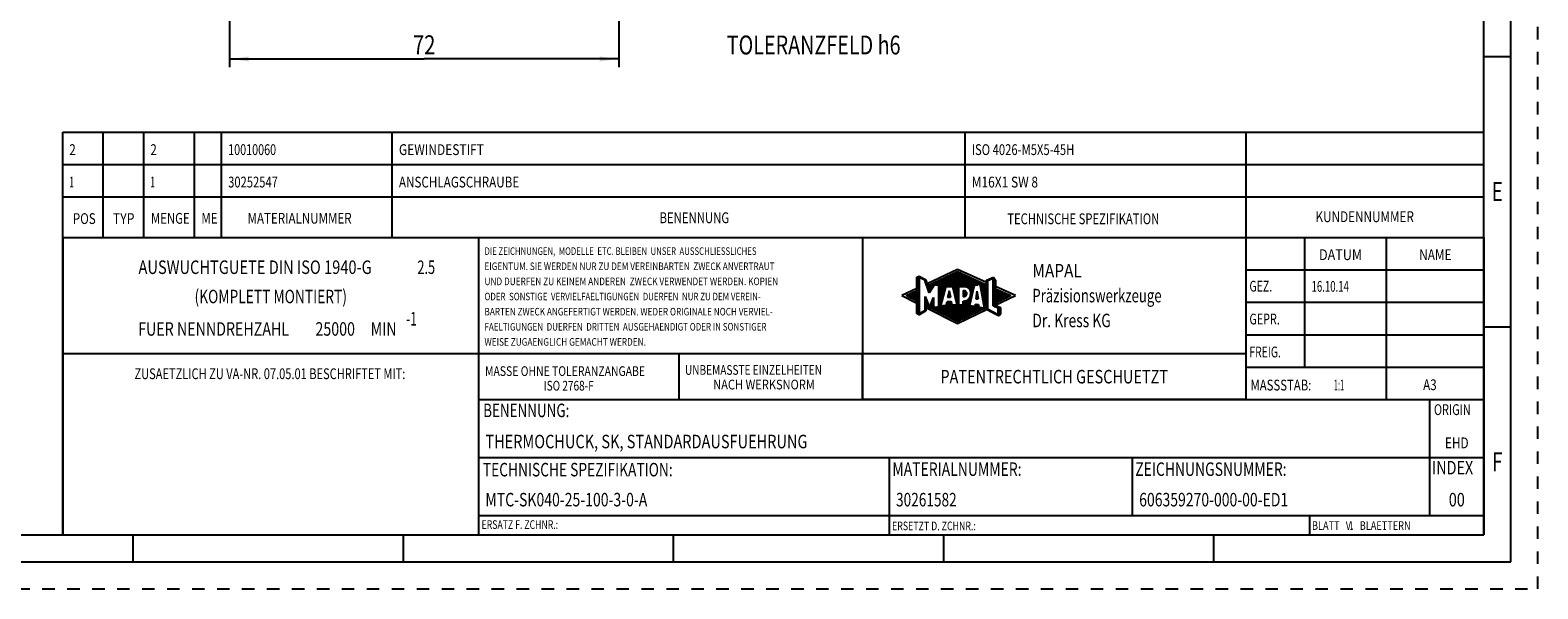
# Model space of a CAD drawing. Units: millimetres. Extents: x 0 to 420, y 0 to 297.
# Drawn here: x 141 to 420, y 0 to 103 of the extents above; entities that cross this region are included whole.
import ezdxf
from ezdxf.enums import TextEntityAlignment as Align

# ---------------------------------------------------------------- set-up
doc = ezdxf.new("R2010")
doc.units = ezdxf.units.MM
doc.header["$LTSCALE"] = 23.1
doc.linetypes.add('HIDDEN', pattern=[0.2, 0.1, -0.1])
doc.layers.get('0').update_dxf_attribs({"linetype": 'CONTINUOUS'})
doc.layers.add('30338321_DIM', color=7, linetype='CONTINUOUS')
doc.layers.add('606359270-000-00-ED1_FORMAT', color=7, linetype='CONTINUOUS')
doc.styles.get("Standard").update_dxf_attribs({"font": 'TXT.SHX', "width": 0.7})
doc.styles.add('TEXTSTYLE_2', font='TXT.SHX', dxfattribs={"width": 0.675})
doc.dimstyles.new('DIMSTYLE_3', dxfattribs={"dimtxt": 3.5, "dimasz": 3.5, "dimexe": 0.18, "dimexo": 0.0625, "dimgap": 0.09, "dimtad": 1, "dimdec": 3, "dimdsep": 46, "dimtxsty": 'STANDARD', "dimblk": '_FILLED', "dimblk1": '_FILLED', "dimblk2": '_FILLED', "dimcen": 0.09, "dimclrt": 2, "dimadec": 0, "dimazin": 0, "dimtp": 0.15, "dimtm": 0.15, "dimtfac": 1, "dimtdec": 3, "dimtofl": 0, "dimtmove": 0, "dimatfit": 3, "dimldrblk": '_FILLED', "dimfxl": 1, "dimtolj": 1, "dimarcsym": 0})

# ---------------------------------------------------------------- blocks, each defined once
blk = doc.blocks.new('_FILLED')
at = {"color": 0, "linetype": 'BYBLOCK'}
blk.add_solid([(0, 0), (-1, 0.125), (-1, -0.125)], dxfattribs=at)
blk = doc.blocks.new('*D2')
at = {"layer": '30338321_DIM', "color": 3, "linetype": 'CONTINUOUS'}
for p, q in [((249.9, 137.31), (249.9, 96.53)), ((177.9, 130.7), (177.9, 96.53)), ((177.9, 98.03), (213.9, 98.03)), ((249.9, 98.03), (213.9, 98.03))]:
    blk.add_line(p, q, dxfattribs=at)
at = {"layer": '30338321_DIM', "color": 3, "linetype": 'CONTINUOUS', "xscale": 3.5, "yscale": 3.5, "zscale": 3.5, "rotation": 180}
blk.add_blockref('_FILLED', (177.9, 98.03), dxfattribs=at)
at = {"layer": '30338321_DIM', "color": 3, "linetype": 'CONTINUOUS', "xscale": 3.5, "yscale": 3.5, "zscale": 3.5}
blk.add_blockref('_FILLED', (249.9, 98.03), dxfattribs=at)
at = {"layer": '30338321_DIM', "color": 2, "linetype": 'CONTINUOUS', "width": 0.785714}
blk.add_text('72', height=3.5, dxfattribs=at).set_placement((213.9, 98.9), align=Align.CENTER)

msp = doc.modelspace()

# ---------------------------------------------------------------- linework, layer by layer
at = {"layer": '606359270-000-00-ED1_FORMAT', "color": 6, "linetype": 'HIDDEN'}
for p, q in [((420, 0), (420, 297)), ((0, 0), (420, 0))]:
    msp.add_line(p, q, dxfattribs=at)
at = {"layer": '606359270-000-00-ED1_FORMAT', "color": 7, "linetype": 'CONTINUOUS'}
for p, q in [((415, 5), (415, 292)), ((410, 10), (410, 78.5)), ((147, 72.5), (410, 72.5)), ((147, 10), (147, 72.5)), ((154.5, 65), (154.5, 72.5)), ((162, 65), (162, 72.5)), ((171.3988, 65), (171.3988, 72.5)), ((176.3988, 65), (176.3988, 72.5)), ((208, 65), (208, 72.5)), ((314, 65), (314, 72.5)), ((366, 35), (366, 72.5)), ((147, 65), (410, 65)), ((224, 10), (224, 65)), ((295, 65), (295, 35)), ((376.8994, 40.9547), (376.8994, 65)), ((391.8994, 65), (391.8994, 35)), ((410, 58.9547), (366, 58.9547)), ((410, 52.9547), (366, 52.9547)), ((410, 46.9547), (366, 46.9547)), ((366, 43.5), (147, 43.5)), ((261, 43.5), (261, 35)), ((410, 40.9547), (366, 40.9547)), ((224, 35), (410, 35)), ((400, 13.5), (400, 35)), ((410, 24.25), (224, 24.25)), ((300, 10), (300, 24.25)), ((345, 13.5), (345, 24.25)), ((410, 13.5), (224, 13.5)), ((377.7325, 13.5), (377.7325, 10)), ((147, 10), (410, 10)), ((18, 5), (415, 5))]:
    msp.add_line(p, q, dxfattribs=at)
at = {"layer": '606359270-000-00-ED1_FORMAT', "color": 3, "linetype": 'CONTINUOUS'}
for p, q in [((410, 78.5), (410, 225)), ((410, 98.5), (415, 98.5)), ((147, 65), (147, 84.5)), ((147, 84.5), (410, 84.5)), ((154.5, 65), (154.5, 84.5)), ((162, 65), (162, 84.5)), ((171.3988, 65), (171.3988, 84.5)), ((176.3988, 65), (176.3988, 84.5)), ((208, 65), (208, 84.5)), ((314, 65), (314, 84.5)), ((366, 65), (366, 84.5)), ((410, 65), (410, 84.5)), ((147, 78.5), (410, 78.5)), ((147, 72.5), (410, 72.5)), ((147, 65), (410, 65)), ((147, 65), (410, 65)), ((147, 65), (147, 10)), ((410, 65), (410, 10)), ((410, 48.5), (415, 48.5)), ((366, 43.5), (295, 43.5)), ((295, 35), (295, 43.5)), ((366, 35), (366, 43.5)), ((366, 35), (295, 35)), ((23, 10), (147, 10)), ((147, 10), (410, 10)), ((160, 10), (160, 5)), ((210, 10), (210, 5)), ((260, 10), (260, 5)), ((310, 10), (310, 5)), ((360, 10), (360, 5))]:
    msp.add_line(p, q, dxfattribs=at)
at = {"layer": '606359270-000-00-ED1_FORMAT', "color": 2, "linetype": 'CONTINUOUS'}
for p, q in [((312.6105, 59.0612), (306.9737, 56.4309)), ((307.0868, 56.097), (312.613, 58.6757)), ((312.582, 58.6612), (312.6451, 58.6612)), ((317.9768, 56.6462), (312.6105, 59.0612)), ((312.613, 58.6757), (317.9768, 56.2618)), ((305.0856, 57.6284), (305.4845, 57.8197)), ((305.0856, 55.1631), (305.0856, 57.6284)), ((305.0856, 57.5612), (305.4977, 57.5612)), ((305.0856, 57.4612), (305.4977, 57.4612)), ((305.0856, 57.3612), (305.4977, 57.3612)), ((305.0856, 57.2612), (305.4977, 57.2612)), ((305.0856, 57.1612), (305.4977, 57.1612)), ((305.0856, 57.0612), (305.4977, 57.0612)), ((305.0856, 56.9612), (305.4977, 56.9612)), ((305.0856, 56.8612), (305.4977, 56.8612)), ((305.0856, 56.7612), (305.4977, 56.7612)), ((305.0856, 56.6612), (305.4977, 56.6612)), ((305.0856, 56.5612), (305.4977, 56.5612)), ((305.0856, 56.4612), (305.4977, 56.4612)), ((305.0856, 56.3612), (305.4977, 56.3612)), ((305.0856, 56.2612), (305.4977, 56.2612)), ((305.0856, 56.1612), (305.4977, 56.1612)), ((305.0856, 56.0612), (305.4977, 56.0612)), ((305.0856, 55.9612), (305.4977, 55.9612)), ((305.0856, 55.8612), (305.4977, 55.8612)), ((305.154, 57.6612), (305.8094, 57.6612)), ((305.3625, 57.7612), (305.6044, 57.7612)), ((305.4845, 57.8197), (306.705, 57.2242)), ((306.5745, 57.1031), (305.4977, 57.6291)), ((305.4977, 57.6291), (305.4977, 50.9232)), ((305.6367, 57.5612), (306.0143, 57.5612)), ((305.8414, 57.4612), (306.2192, 57.4612)), ((306.0461, 57.3612), (306.4241, 57.3612)), ((306.2508, 57.2612), (306.629, 57.2612)), ((306.4555, 57.1612), (306.7263, 57.1612)), ((307.3317, 54.7871), (306.5745, 57.1031)), ((306.5882, 57.0612), (306.7602, 57.0612)), ((306.6209, 56.9612), (306.794, 56.9612)), ((306.6536, 56.8612), (306.8279, 56.8612)), ((306.6863, 56.7612), (306.8618, 56.7612)), ((306.705, 57.2242), (307.0868, 56.097)), ((306.719, 56.6612), (306.8957, 56.6612)), ((306.7517, 56.5612), (306.9296, 56.5612)), ((306.7844, 56.4612), (306.9634, 56.4612)), ((306.8171, 56.3612), (306.9973, 56.3612)), ((306.8498, 56.2612), (307.0312, 56.2612)), ((306.8825, 56.1612), (307.0651, 56.1612)), ((306.9151, 56.0612), (308.1724, 56.0612)), ((306.9478, 55.9612), (308.1064, 55.9612)), ((306.9805, 55.8612), (308.0404, 55.8612)), ((307.2244, 56.1612), (308.2384, 56.1612)), ((308.3285, 56.2978), (307.3317, 54.7871)), ((307.4387, 56.2612), (308.3044, 56.2612)), ((307.653, 56.3612), (316.7922, 56.3612)), ((307.8673, 56.4612), (317.5338, 56.4612)), ((308.0816, 56.5612), (317.3116, 56.5612)), ((308.2959, 56.6612), (317.0894, 56.6612)), ((309.1516, 56.1288), (308.3285, 56.2978)), ((308.5069, 56.2612), (316.3486, 56.2612)), ((308.5102, 56.7612), (316.8671, 56.7612)), ((308.7245, 56.8612), (316.6449, 56.8612)), ((308.9388, 56.9612), (316.4227, 56.9612)), ((308.9937, 56.1612), (315.905, 56.1612)), ((309.1516, 52.2474), (309.1516, 56.1288)), ((309.1516, 56.0612), (315.6484, 56.0612)), ((309.1516, 55.9612), (310.4523, 55.9612)), ((309.1516, 55.8612), (310.4254, 55.8612)), ((309.1531, 57.0612), (316.2005, 57.0612)), ((309.3675, 57.1612), (315.9783, 57.1612)), ((310.4555, 55.9734), (309.4726, 52.3089)), ((309.5818, 57.2612), (315.7561, 57.2612)), ((309.7961, 57.3612), (315.5339, 57.3612)), ((310.0104, 57.4612), (315.3117, 57.4612)), ((310.2247, 57.5612), (315.0895, 57.5612)), ((310.439, 57.6612), (314.8672, 57.6612)), ((310.6006, 55.9535), (310.4555, 55.9734)), ((310.5444, 55.9612), (315.6264, 55.9612)), ((310.888, 55.9259), (310.6006, 55.9535)), ((310.6533, 57.7612), (314.645, 57.7612)), ((310.8676, 57.8612), (314.4228, 57.8612)), ((311.1713, 55.9102), (310.888, 55.9259)), ((311.0819, 57.9612), (314.2006, 57.9612)), ((311.7225, 55.8946), (311.1713, 55.9102)), ((311.4497, 55.9014), (311.1713, 55.9102)), ((311.2962, 58.0612), (313.9784, 58.0612)), ((311.7225, 55.8946), (311.4497, 55.9014)), ((311.5105, 58.1612), (313.7562, 58.1612)), ((312.5391, 52.5618), (311.7225, 55.8946)), ((311.7248, 58.2612), (313.534, 58.2612)), ((311.7306, 55.8612), (312.7688, 55.8612)), ((311.9391, 58.3612), (313.3118, 58.3612)), ((312.1534, 58.4612), (313.0896, 58.4612)), ((312.3677, 58.5612), (312.8674, 58.5612)), ((313.083, 55.9299), (312.7688, 55.9176)), ((312.7688, 55.9176), (312.7688, 52.5591)), ((313.8727, 55.9365), (313.083, 55.9299)), ((314.0345, 55.9112), (313.8727, 55.9365)), ((314.1824, 55.876), (314.0345, 55.9112)), ((314.3167, 55.8318), (314.1824, 55.876)), ((314.2273, 55.8612), (315.6043, 55.8612)), ((314.438, 55.7792), (314.3167, 55.8318)), ((315.6582, 56.1056), (314.8399, 52.3947)), ((316.8114, 56.3655), (315.6582, 56.1056)), ((317.6099, 51.9277), (316.8114, 56.3655)), ((316.8122, 56.3612), (317.756, 56.3612)), ((316.8302, 56.2612), (318.1654, 56.2612)), ((316.8482, 56.1612), (318.1654, 56.1612)), ((316.8661, 56.0612), (318.1654, 56.0612)), ((316.8841, 55.9612), (318.1654, 55.9612)), ((316.9021, 55.8612), (318.1654, 55.8612)), ((317.9768, 57.0949), (319.2546, 57.638)), ((317.9768, 56.2618), (317.9768, 57.0949)), ((317.9768, 57.0612), (318.3456, 57.0612)), ((317.9768, 56.9612), (318.1654, 56.9612)), ((317.9768, 56.8612), (318.1654, 56.8612)), ((317.9768, 56.7612), (318.1654, 56.7612)), ((317.9768, 56.6612), (318.1654, 56.6612)), ((317.9768, 56.5612), (318.1654, 56.5612)), ((317.9768, 56.4612), (318.1654, 56.4612)), ((317.9768, 56.3612), (318.1654, 56.3612)), ((318.1329, 57.1612), (318.586, 57.1612)), ((319.2068, 57.4194), (318.1654, 56.9863)), ((318.1654, 56.9863), (318.1654, 51.7783)), ((318.3682, 57.2612), (318.8265, 57.2612)), ((318.6034, 57.3612), (319.0669, 57.3612)), ((318.8387, 57.4612), (319.3751, 57.4612)), ((319.0739, 57.5612), (319.3069, 57.5612)), ((319.2068, 52.3385), (319.2068, 57.4194)), ((319.2068, 57.3612), (319.4432, 57.3612)), ((319.2068, 57.2612), (319.5113, 57.2612)), ((319.2068, 57.1612), (319.5794, 57.1612)), ((319.2068, 57.0612), (319.6065, 57.0612)), ((319.2068, 56.9612), (319.6065, 56.9612)), ((319.2068, 56.8612), (319.6065, 56.8612)), ((319.2068, 56.7612), (319.6065, 56.7612)), ((319.2068, 56.6612), (319.6065, 56.6612)), ((319.2068, 56.5612), (319.6065, 56.5612)), ((319.2068, 56.4612), (319.6065, 56.4612)), ((319.2068, 56.3612), (319.6065, 56.3612)), ((319.2068, 56.2612), (319.6065, 56.2612)), ((319.2068, 56.1612), (319.6065, 56.1612)), ((319.2068, 56.0612), (319.6065, 56.0612)), ((319.2068, 55.9612), (319.6065, 55.9612)), ((319.2068, 55.8612), (319.6065, 55.8612)), ((319.2546, 57.638), (319.6065, 57.1215)), ((319.6065, 57.1215), (319.6065, 55.5284)), ((323.3013, 54.2501), (319.6065, 55.9128)), ((305.0856, 55.5499), (302.3, 54.25)), ((302.3, 54.25), (305.085, 52.8486)), ((303.1029, 54.238), (305.0856, 55.1631)), ((305.085, 53.2406), (303.1029, 54.238)), ((303.1527, 54.2612), (305.4977, 54.2612)), ((303.2555, 54.1612), (305.4977, 54.1612)), ((303.367, 54.3612), (305.4977, 54.3612)), ((303.4542, 54.0612), (305.4977, 54.0612)), ((303.5813, 54.4612), (305.4977, 54.4612)), ((303.6529, 53.9612), (305.4977, 53.9612)), ((303.7957, 54.5612), (305.4977, 54.5612)), ((303.8517, 53.8612), (305.4977, 53.8612)), ((304.01, 54.6612), (305.4977, 54.6612)), ((304.0504, 53.7612), (305.4977, 53.7612)), ((304.2243, 54.7612), (305.4977, 54.7612)), ((304.2491, 53.6612), (305.4977, 53.6612)), ((304.4386, 54.8612), (305.4977, 54.8612)), ((304.4479, 53.5612), (305.4977, 53.5612)), ((304.6466, 53.4612), (305.4977, 53.4612)), ((304.6529, 54.9612), (305.4977, 54.9612)), ((304.8453, 53.3612), (305.4977, 53.3612)), ((304.8672, 55.0612), (305.4977, 55.0612)), ((305.0441, 53.2612), (305.4977, 53.2612)), ((305.0815, 55.1612), (305.4977, 55.1612)), ((305.085, 50.915), (305.085, 53.2406)), ((305.085, 53.1612), (305.4977, 53.1612)), ((305.085, 53.0612), (305.4977, 53.0612)), ((305.0856, 55.7612), (305.4977, 55.7612)), ((305.0856, 55.6612), (305.4977, 55.6612)), ((305.0856, 55.5612), (305.4977, 55.5612)), ((305.0856, 55.4612), (305.4977, 55.4612)), ((305.0856, 55.3612), (305.4977, 55.3612)), ((305.0856, 55.2612), (305.4977, 55.2612)), ((306.5877, 54.1095), (307.4123, 52.0724)), ((306.5877, 51.5377), (306.5877, 54.1095)), ((306.5877, 54.0612), (306.6072, 54.0612)), ((306.5877, 53.9612), (306.6477, 53.9612)), ((306.5877, 53.8612), (306.6882, 53.8612)), ((306.5877, 53.7612), (306.7287, 53.7612)), ((306.5877, 53.6612), (306.7691, 53.6612)), ((306.5877, 53.5612), (306.8096, 53.5612)), ((306.5877, 53.4612), (306.8501, 53.4612)), ((306.5877, 53.3612), (306.8906, 53.3612)), ((306.5877, 53.2612), (306.9311, 53.2612)), ((306.5877, 53.1612), (306.9715, 53.1612)), ((306.5877, 53.0612), (307.012, 53.0612)), ((307.0132, 55.7612), (307.9744, 55.7612)), ((307.0459, 55.6612), (307.9085, 55.6612)), ((307.0786, 55.5612), (307.8425, 55.5612)), ((307.1113, 55.4612), (307.7765, 55.4612)), ((307.144, 55.3612), (307.7105, 55.3612)), ((307.1767, 55.2612), (307.6445, 55.2612)), ((307.2094, 55.1612), (307.5785, 55.1612)), ((307.2421, 55.0612), (307.5126, 55.0612)), ((307.2748, 54.9612), (307.4466, 54.9612)), ((307.3075, 54.8612), (307.3806, 54.8612)), ((307.4112, 52.0701), (308.1738, 53.9198)), ((307.4123, 52.0724), (308.1738, 53.9198)), ((307.8198, 53.0612), (308.1738, 53.0612)), ((307.861, 53.1612), (308.1738, 53.1612)), ((307.9022, 53.2612), (308.1738, 53.2612)), ((307.9435, 53.3612), (308.1738, 53.3612)), ((307.9847, 53.4612), (308.1738, 53.4612)), ((308.0259, 53.5612), (308.1738, 53.5612)), ((308.0671, 53.6612), (308.1738, 53.6612)), ((308.1084, 53.7612), (308.1738, 53.7612)), ((308.1496, 53.8612), (308.1738, 53.8612)), ((308.1738, 53.9198), (308.1738, 52.0267)), ((309.1516, 55.7612), (310.3986, 55.7612)), ((309.1516, 55.6612), (310.3718, 55.6612)), ((309.1516, 55.5612), (310.345, 55.5612)), ((309.1516, 55.4612), (310.3181, 55.4612)), ((309.1516, 55.3612), (310.2913, 55.3612)), ((309.1516, 55.2612), (310.2645, 55.2612)), ((309.1516, 55.1612), (310.2377, 55.1612)), ((309.1516, 55.0612), (310.2109, 55.0612)), ((309.1516, 54.9612), (310.184, 54.9612)), ((309.1516, 54.8612), (310.1572, 54.8612)), ((309.1516, 54.7612), (310.1304, 54.7612)), ((309.1516, 54.6612), (310.1036, 54.6612)), ((309.1516, 54.5612), (310.0767, 54.5612)), ((309.1516, 54.4612), (310.0499, 54.4612)), ((309.1516, 54.3612), (310.0231, 54.3612)), ((309.1516, 54.2612), (309.9963, 54.2612)), ((309.1516, 54.1612), (309.9695, 54.1612)), ((309.1516, 54.0612), (309.9426, 54.0612)), ((309.1516, 53.9612), (309.9158, 53.9612)), ((309.1516, 53.8612), (309.889, 53.8612)), ((309.1516, 53.7612), (309.8622, 53.7612)), ((309.1516, 53.6612), (309.8354, 53.6612)), ((309.1516, 53.5612), (309.8085, 53.5612)), ((309.1516, 53.4612), (309.7817, 53.4612)), ((309.1516, 53.3612), (309.7549, 53.3612)), ((309.1516, 53.2612), (309.7281, 53.2612)), ((309.1516, 53.1612), (309.7012, 53.1612)), ((309.1516, 53.0612), (309.6744, 53.0612)), ((310.5265, 52.4459), (310.6816, 53.1572)), ((310.6607, 53.0612), (311.4098, 53.0612)), ((310.6816, 53.1572), (311.3785, 53.2095)), ((310.7348, 53.1612), (311.3887, 53.1612)), ((311.0312, 55.1589), (310.7557, 53.9039)), ((311.288, 53.9326), (310.7557, 53.9039)), ((310.7683, 53.9612), (311.282, 53.9612)), ((310.7903, 54.0612), (311.2611, 54.0612)), ((310.8122, 54.1612), (311.2401, 54.1612)), ((310.8342, 54.2612), (311.2192, 54.2612)), ((310.8561, 54.3612), (311.1982, 54.3612)), ((310.8781, 54.4612), (311.1773, 54.4612)), ((310.9, 54.5612), (311.1563, 54.5612)), ((310.9219, 54.6612), (311.1354, 54.6612)), ((310.9439, 54.7612), (311.1145, 54.7612)), ((310.9658, 54.8612), (311.0935, 54.8612)), ((310.9878, 54.9612), (311.0726, 54.9612)), ((311.0097, 55.0612), (311.0516, 55.0612)), ((311.0312, 55.1589), (311.288, 53.9326)), ((311.3785, 53.2095), (311.5222, 52.5294)), ((311.7552, 55.7612), (312.7688, 55.7612)), ((311.7797, 55.6612), (312.7688, 55.6612)), ((311.8042, 55.5612), (312.7688, 55.5612)), ((311.8287, 55.4612), (312.7688, 55.4612)), ((311.8532, 55.3612), (312.7688, 55.3612)), ((311.8777, 55.2612), (312.7688, 55.2612)), ((311.9022, 55.1612), (312.7688, 55.1612)), ((311.9267, 55.0612), (312.7688, 55.0612)), ((311.9512, 54.9612), (312.7688, 54.9612)), ((311.9757, 54.8612), (312.7688, 54.8612)), ((312.0002, 54.7612), (312.7688, 54.7612)), ((312.0247, 54.6612), (312.7688, 54.6612)), ((312.0492, 54.5612), (312.7688, 54.5612)), ((312.0737, 54.4612), (312.7688, 54.4612)), ((312.0982, 54.3612), (312.7688, 54.3612)), ((312.1227, 54.2612), (312.7688, 54.2612)), ((312.1472, 54.1612), (312.7688, 54.1612)), ((312.1717, 54.0612), (312.7688, 54.0612)), ((312.1962, 53.9612), (312.7688, 53.9612)), ((312.2207, 53.8612), (312.7688, 53.8612)), ((312.2452, 53.7612), (312.7688, 53.7612)), ((312.2697, 53.6612), (312.7688, 53.6612)), ((312.2942, 53.5612), (312.7688, 53.5612)), ((312.3187, 53.4612), (312.7688, 53.4612)), ((312.3432, 53.3612), (312.7688, 53.3612)), ((312.3677, 53.2612), (312.7688, 53.2612)), ((312.3922, 53.1612), (312.7688, 53.1612)), ((312.4167, 53.0612), (312.7688, 53.0612)), ((313.7515, 55.156), (313.621, 55.1626)), ((313.621, 55.1626), (313.6261, 54.0232)), ((313.621, 55.1612), (313.6486, 55.1612)), ((313.6214, 55.0612), (314.0824, 55.0612)), ((313.6219, 54.9612), (314.1773, 54.9612)), ((313.6223, 54.8612), (314.2224, 54.8612)), ((313.6228, 54.7612), (314.2433, 54.7612)), ((313.6232, 54.6612), (314.2513, 54.6612)), ((313.6237, 54.5612), (314.2449, 54.5612)), ((313.6242, 54.4612), (314.2324, 54.4612)), ((313.6246, 54.3612), (314.209, 54.3612)), ((313.6251, 54.2612), (314.1633, 54.2612)), ((313.6255, 54.1612), (314.079, 54.1612)), ((313.626, 54.0612), (313.8936, 54.0612)), ((313.771, 54.0348), (313.6261, 54.0232)), ((313.6479, 53.2465), (313.7761, 53.2488)), ((313.6491, 52.5004), (313.6479, 53.2465)), ((313.648, 53.1612), (315.0089, 53.1612)), ((313.6482, 53.0612), (314.9869, 53.0612)), ((313.8717, 55.1409), (313.7515, 55.156)), ((313.897, 54.062), (313.771, 54.0348)), ((313.7761, 53.2488), (314.0151, 53.2749)), ((313.9793, 55.1134), (313.8717, 55.1409)), ((313.8898, 53.2612), (315.031, 53.2612)), ((314.0041, 54.1067), (313.897, 54.062)), ((314.072, 55.0699), (313.9793, 55.1134)), ((314.0922, 54.1708), (314.0041, 54.1067)), ((314.0151, 53.2749), (314.1257, 53.2986)), ((314.1478, 55.0065), (314.072, 55.0699)), ((314.1611, 54.2562), (314.0922, 54.1708)), ((314.1257, 53.2986), (314.2304, 53.3293)), ((314.2045, 54.9195), (314.1478, 55.0065)), ((314.2106, 54.3649), (314.1611, 54.2562)), ((314.2397, 54.8051), (314.2045, 54.9195)), ((314.2408, 54.4988), (314.2106, 54.3649)), ((314.2304, 53.3293), (314.4218, 53.412)), ((314.2397, 54.8051), (314.2515, 54.6597)), ((314.2515, 54.6597), (314.2408, 54.4988)), ((314.3043, 53.3612), (315.053, 53.3612)), ((314.4218, 53.412), (314.5889, 53.5226)), ((314.5468, 55.7189), (314.438, 55.7792)), ((314.4704, 55.7612), (315.5823, 55.7612)), ((314.4962, 53.4612), (315.0751, 53.4612)), ((314.6436, 55.6518), (314.5468, 55.7189)), ((314.5889, 53.5226), (314.7311, 53.6609)), ((314.6286, 53.5612), (315.0971, 53.5612)), ((314.63, 55.6612), (315.5602, 55.6612)), ((314.803, 55.4997), (314.6436, 55.6518)), ((314.7311, 53.6609), (314.7929, 53.7404)), ((314.7313, 53.6612), (315.1192, 53.6612)), ((314.7385, 55.5612), (315.5382, 55.5612)), ((314.7929, 53.7404), (314.8483, 53.8268)), ((314.9202, 55.3287), (314.803, 55.4997)), ((314.8062, 53.7612), (315.1412, 53.7612)), ((314.8294, 55.4612), (315.5161, 55.4612)), ((314.8483, 53.8268), (314.8973, 53.9199)), ((314.8664, 53.8612), (315.1633, 53.8612)), ((314.8973, 53.9199), (314.9761, 54.1266)), ((314.8979, 55.3612), (315.494, 55.3612)), ((314.913, 53.9612), (315.1853, 53.9612)), ((314.9642, 55.238), (314.9202, 55.3287)), ((314.9511, 54.0612), (315.2074, 54.0612)), ((314.9529, 55.2612), (315.472, 55.2612)), ((314.9991, 55.1447), (314.9642, 55.238)), ((314.9761, 54.1266), (315.0287, 54.3603)), ((314.9839, 54.1612), (315.2294, 54.1612)), ((314.993, 55.1612), (315.4499, 55.1612)), ((315.0438, 54.9535), (314.9991, 55.1447)), ((315.0064, 54.2612), (315.2515, 54.2612)), ((315.0186, 55.0612), (315.4279, 55.0612)), ((315.0287, 54.3603), (315.055, 54.6207)), ((315.0288, 54.3612), (315.2735, 54.3612)), ((315.0389, 54.4612), (315.2956, 54.4612)), ((315.042, 54.9612), (315.4058, 54.9612)), ((315.055, 54.8569), (315.0438, 54.9535)), ((315.049, 54.5612), (315.3176, 54.5612)), ((315.0545, 54.8612), (315.3838, 54.8612)), ((315.055, 54.6207), (315.055, 54.8569)), ((315.055, 54.7612), (315.3617, 54.7612)), ((315.055, 54.6612), (315.3397, 54.6612)), ((316.1996, 55.0578), (316.0044, 53.6635)), ((316.4131, 53.6217), (316.0044, 53.6635)), ((316.0181, 53.7612), (316.3923, 53.7612)), ((316.0266, 53.6612), (316.4072, 53.6612)), ((316.0321, 53.8612), (316.3775, 53.8612)), ((316.0461, 53.9612), (316.3626, 53.9612)), ((316.0601, 54.0612), (316.3477, 54.0612)), ((316.0741, 54.1612), (316.3329, 54.1612)), ((316.0881, 54.2612), (316.318, 54.2612)), ((316.1021, 54.3612), (316.3031, 54.3612)), ((316.1161, 54.4612), (316.2882, 54.4612)), ((316.1301, 54.5612), (316.2734, 54.5612)), ((316.1441, 54.6612), (316.2585, 54.6612)), ((316.1581, 54.7612), (316.2436, 54.7612)), ((316.1721, 54.8612), (316.2288, 54.8612)), ((316.186, 54.9612), (316.2139, 54.9612)), ((316.1996, 55.0578), (316.4131, 53.6217)), ((316.9201, 55.7612), (318.1654, 55.7612)), ((316.9381, 55.6612), (318.1654, 55.6612)), ((316.9561, 55.5612), (318.1654, 55.5612)), ((316.9741, 55.4612), (318.1654, 55.4612)), ((316.9921, 55.3612), (318.1654, 55.3612)), ((317.0101, 55.2612), (318.1654, 55.2612)), ((317.0281, 55.1612), (318.1654, 55.1612)), ((317.0461, 55.0612), (318.1654, 55.0612)), ((317.0641, 54.9612), (318.1654, 54.9612)), ((317.082, 54.8612), (318.1654, 54.8612)), ((317.1, 54.7612), (318.1654, 54.7612)), ((317.118, 54.6612), (318.1654, 54.6612)), ((317.136, 54.5612), (318.1654, 54.5612)), ((317.154, 54.4612), (318.1654, 54.4612)), ((317.172, 54.3612), (318.1654, 54.3612)), ((317.19, 54.2612), (318.1654, 54.2612)), ((317.208, 54.1612), (318.1654, 54.1612)), ((317.226, 54.0612), (318.1654, 54.0612)), ((317.244, 53.9612), (318.1654, 53.9612)), ((317.262, 53.8612), (318.1654, 53.8612)), ((317.28, 53.7612), (318.1654, 53.7612)), ((317.298, 53.6612), (318.1654, 53.6612)), ((317.3159, 53.5612), (318.1654, 53.5612)), ((317.3339, 53.4612), (318.1654, 53.4612)), ((317.3519, 53.3612), (318.1654, 53.3612)), ((317.3699, 53.2612), (318.1654, 53.2612)), ((317.3879, 53.1612), (318.1654, 53.1612)), ((317.4059, 53.0612), (318.1654, 53.0612)), ((319.2068, 55.7612), (319.6065, 55.7612)), ((319.2068, 55.6612), (319.6065, 55.6612)), ((319.2068, 55.5612), (319.6065, 55.5612)), ((319.2068, 55.4612), (319.7558, 55.4612)), ((319.2068, 55.3612), (319.9781, 55.3612)), ((319.2068, 55.2612), (320.2003, 55.2612)), ((319.2068, 55.1612), (320.4225, 55.1612)), ((319.2068, 55.0612), (320.6447, 55.0612)), ((319.2068, 54.9612), (320.8669, 54.9612)), ((319.2068, 54.8612), (321.0891, 54.8612)), ((319.2068, 54.7612), (321.3113, 54.7612)), ((319.2068, 54.6612), (321.5335, 54.6612)), ((319.2068, 54.5612), (321.7557, 54.5612)), ((319.2068, 54.4612), (321.978, 54.4612)), ((319.2068, 54.3612), (322.2002, 54.3612)), ((319.2068, 54.2612), (322.4224, 54.2612)), ((319.2068, 54.1612), (322.3158, 54.1612)), ((319.2068, 54.0612), (322.1098, 54.0612)), ((319.2068, 53.9612), (321.9037, 53.9612)), ((319.2068, 53.8612), (321.6976, 53.8612)), ((319.2068, 53.7612), (321.4916, 53.7612)), ((319.2068, 53.6612), (321.2855, 53.6612)), ((319.2068, 53.5612), (321.0794, 53.5612)), ((319.2068, 53.4612), (320.8734, 53.4612)), ((319.2068, 53.3612), (320.6673, 53.3612)), ((319.2068, 53.2612), (320.4612, 53.2612)), ((319.2068, 53.1612), (320.2552, 53.1612)), ((319.2068, 53.0612), (320.0491, 53.0612)), ((322.474, 54.238), (319.5593, 52.8235)), ((319.5865, 52.4474), (323.3013, 54.2501)), ((319.6065, 55.5284), (322.474, 54.238)), ((305.085, 52.9612), (305.4977, 52.9612)), ((305.085, 52.8612), (305.4977, 52.8612)), ((305.085, 52.7612), (305.4977, 52.7612)), ((305.085, 52.6612), (305.4977, 52.6612)), ((305.085, 52.5612), (305.4977, 52.5612)), ((305.085, 52.4612), (305.4977, 52.4612)), ((305.085, 52.3612), (305.4977, 52.3612)), ((305.085, 52.2612), (305.4977, 52.2612)), ((305.085, 52.1612), (305.4977, 52.1612)), ((305.085, 52.0612), (305.4977, 52.0612)), ((305.085, 51.9612), (305.4977, 51.9612)), ((305.085, 51.8612), (305.4977, 51.8612)), ((305.085, 51.7612), (305.4977, 51.7612)), ((305.085, 51.6612), (305.4977, 51.6612)), ((305.085, 51.5612), (305.4977, 51.5612)), ((305.085, 51.4612), (305.4977, 51.4612)), ((305.085, 51.3612), (305.4977, 51.3612)), ((305.085, 51.2612), (305.4977, 51.2612)), ((305.085, 51.1612), (305.4977, 51.1612)), ((305.085, 51.0612), (305.4977, 51.0612)), ((305.085, 50.9612), (305.4977, 50.9612)), ((305.4914, 50.7037), (305.085, 50.915)), ((305.1885, 50.8612), (305.7636, 50.8612)), ((305.3808, 50.7612), (305.5908, 50.7612)), ((306.7263, 51.4182), (305.4914, 50.7037)), ((305.4977, 50.9232), (306.5877, 51.5377)), ((305.5651, 50.9612), (305.9365, 50.9612)), ((305.7425, 51.0612), (306.1093, 51.0612)), ((305.9199, 51.1612), (306.2821, 51.1612)), ((306.0973, 51.2612), (306.455, 51.2612)), ((306.2746, 51.3612), (306.6278, 51.3612)), ((306.452, 51.4612), (306.7262, 51.4612)), ((306.5877, 52.9612), (307.0525, 52.9612)), ((306.5877, 52.8612), (307.093, 52.8612)), ((306.5877, 52.7612), (307.1335, 52.7612)), ((306.5877, 52.6612), (307.1739, 52.6612)), ((306.5877, 52.5612), (307.2144, 52.5612)), ((306.5877, 52.4612), (307.2549, 52.4612)), ((306.5877, 52.3612), (306.725, 52.3612)), ((306.5877, 52.2612), (306.7251, 52.2612)), ((306.5877, 52.1612), (306.7253, 52.1612)), ((306.5877, 52.0612), (306.7254, 52.0612)), ((306.5877, 51.9612), (306.7256, 51.9612)), ((306.5877, 51.8612), (306.7257, 51.8612)), ((306.5877, 51.7612), (306.7258, 51.7612)), ((306.5877, 51.6612), (306.726, 51.6612)), ((306.5877, 51.5612), (306.7261, 51.5612)), ((307.4123, 52.0724), (306.7249, 52.4154)), ((312.613, 49.4526), (306.7249, 52.4154)), ((306.7249, 52.4154), (306.7263, 51.4182)), ((306.7255, 52.0231), (312.6103, 49.0619)), ((306.8335, 52.3612), (307.2954, 52.3612)), ((307.0339, 52.2612), (307.3359, 52.2612)), ((307.2343, 52.1612), (307.3763, 52.1612)), ((307.4288, 52.0612), (308.1738, 52.0612)), ((307.4488, 52.1612), (308.1738, 52.1612)), ((307.49, 52.2612), (308.1738, 52.2612)), ((307.5312, 52.3612), (308.1738, 52.3612)), ((307.5724, 52.4612), (308.1738, 52.4612)), ((307.6137, 52.5612), (308.1738, 52.5612)), ((307.6275, 51.9612), (317.4416, 51.9612)), ((307.6549, 52.6612), (308.1738, 52.6612)), ((307.6961, 52.7612), (308.1738, 52.7612)), ((307.7373, 52.8612), (308.1738, 52.8612)), ((307.7786, 52.9612), (308.1738, 52.9612)), ((307.8263, 51.8612), (317.577, 51.8612)), ((308.025, 51.7612), (317.3709, 51.7612)), ((308.1738, 52.0267), (309.1516, 52.2474)), ((308.2237, 51.6612), (317.1648, 51.6612)), ((308.3266, 52.0612), (316.94, 52.0612)), ((308.4225, 51.5612), (316.9587, 51.5612)), ((308.6212, 51.4612), (316.7526, 51.4612)), ((308.7698, 52.1612), (316.5106, 52.1612)), ((308.8199, 51.3612), (316.5465, 51.3612)), ((309.0186, 51.2612), (316.3404, 51.2612)), ((309.1516, 52.9612), (309.6476, 52.9612)), ((309.1516, 52.8612), (309.6208, 52.8612)), ((309.1516, 52.7612), (309.594, 52.7612)), ((309.1516, 52.6612), (309.5671, 52.6612)), ((309.1516, 52.5612), (309.5403, 52.5612)), ((309.1516, 52.4612), (309.5135, 52.4612)), ((309.1516, 52.3612), (309.4867, 52.3612)), ((309.1516, 52.2612), (316.5031, 52.2612)), ((309.2174, 51.1612), (316.1343, 51.1612)), ((309.4161, 51.0612), (315.9282, 51.0612)), ((309.4726, 52.3089), (309.7481, 52.3576)), ((309.6148, 50.9612), (315.7222, 50.9612)), ((309.7481, 52.3576), (310.0107, 52.3954)), ((309.7733, 52.3612), (315.1266, 52.3612)), ((309.8136, 50.8612), (315.5161, 50.8612)), ((310.0107, 52.3954), (310.2677, 52.4243)), ((310.0123, 50.7612), (315.31, 50.7612)), ((310.211, 50.6612), (315.1039, 50.6612)), ((310.2677, 52.4243), (310.5265, 52.4459)), ((310.4098, 50.5612), (314.8978, 50.5612)), ((310.5299, 52.4612), (314.8546, 52.4612)), ((310.5517, 52.5612), (311.5155, 52.5612)), ((310.5735, 52.6612), (311.4943, 52.6612)), ((310.5953, 52.7612), (311.4732, 52.7612)), ((310.6085, 50.4612), (314.6917, 50.4612)), ((310.6171, 52.8612), (311.4521, 52.8612)), ((310.6389, 52.9612), (311.4309, 52.9612)), ((310.8072, 50.3612), (314.4856, 50.3612)), ((311.0059, 50.2612), (314.2795, 50.2612)), ((311.5222, 52.5294), (311.8168, 52.5504)), ((311.8168, 52.5504), (311.9619, 52.5553)), ((311.9619, 52.5553), (312.3943, 52.5618)), ((311.9619, 52.5553), (312.2502, 52.5602)), ((312.2502, 52.5602), (312.3943, 52.5618)), ((312.3547, 52.5612), (312.7688, 52.5612)), ((312.3943, 52.5618), (312.5391, 52.5618)), ((312.4412, 52.9612), (312.7688, 52.9612)), ((312.4657, 52.8612), (312.7688, 52.8612)), ((312.4902, 52.7612), (312.7688, 52.7612)), ((312.5147, 52.6612), (312.7688, 52.6612)), ((312.6103, 49.0619), (317.9895, 51.6723)), ((317.9768, 52.0552), (312.613, 49.4526)), ((312.7688, 52.5591), (312.9504, 52.5526)), ((312.9504, 52.5526), (313.2565, 52.5334)), ((313.2565, 52.5334), (313.3912, 52.5222)), ((313.2565, 52.5334), (313.6491, 52.5004)), ((313.3912, 52.5222), (313.5204, 52.511)), ((313.5204, 52.511), (313.6491, 52.5004)), ((313.6484, 52.9612), (314.9648, 52.9612)), ((313.6485, 52.8612), (314.9428, 52.8612)), ((313.6487, 52.7612), (314.9207, 52.7612)), ((313.6489, 52.6612), (314.8987, 52.6612)), ((313.649, 52.5612), (314.8766, 52.5612)), ((314.8399, 52.3947), (315.8408, 52.2778)), ((315.8408, 52.2778), (315.9152, 52.6867)), ((315.856, 52.3612), (316.4955, 52.3612)), ((315.8742, 52.4612), (316.488, 52.4612)), ((315.8924, 52.5612), (316.4804, 52.5612)), ((315.9106, 52.6612), (316.0647, 52.6612)), ((315.9152, 52.6867), (316.4782, 52.5909)), ((316.4782, 52.5909), (316.5117, 52.1466)), ((316.5117, 52.1466), (317.6099, 51.9277)), ((317.4239, 52.9612), (318.1654, 52.9612)), ((317.4419, 52.8612), (318.1654, 52.8612)), ((317.4599, 52.7612), (318.1654, 52.7612)), ((317.4779, 52.6612), (318.1654, 52.6612)), ((317.4959, 52.5612), (318.1654, 52.5612)), ((317.5139, 52.4612), (318.1654, 52.4612)), ((317.5318, 52.3612), (318.1654, 52.3612)), ((317.5498, 52.2612), (318.1654, 52.2612)), ((317.5678, 52.1612), (318.1654, 52.1612)), ((317.5858, 52.0612), (318.1654, 52.0612)), ((317.6038, 51.9612), (317.7831, 51.9612)), ((317.9768, 51.679), (317.9768, 52.0552)), ((317.9768, 51.9612), (318.1654, 51.9612)), ((317.9768, 51.8612), (318.1654, 51.8612)), ((317.9768, 51.7612), (318.1983, 51.7612)), ((320.1638, 50.5303), (317.9768, 51.679)), ((318.0107, 51.6612), (318.3904, 51.6612)), ((318.1654, 51.7783), (320.1384, 50.7512)), ((318.2011, 51.5612), (318.5824, 51.5612)), ((318.3915, 51.4612), (318.7745, 51.4612)), ((318.5818, 51.3612), (318.9666, 51.3612)), ((318.7722, 51.2612), (319.1587, 51.2612)), ((318.9626, 51.1612), (319.3508, 51.1612)), ((319.153, 51.0612), (319.5428, 51.0612)), ((319.2068, 52.9612), (319.843, 52.9612)), ((319.2068, 52.8612), (319.637, 52.8612)), ((319.2068, 52.7612), (319.5593, 52.7612)), ((319.2068, 52.6612), (319.5593, 52.6612)), ((319.2068, 52.5612), (319.5593, 52.5612)), ((319.2068, 52.4612), (319.5593, 52.4612)), ((319.2068, 52.3612), (319.8008, 52.3612)), ((320.1384, 51.9501), (319.2068, 52.3385)), ((319.3434, 50.9612), (319.7349, 50.9612)), ((319.3922, 52.2612), (320.0496, 52.2612)), ((319.5338, 50.8612), (319.927, 50.8612)), ((319.5593, 52.8235), (319.5593, 52.4583)), ((319.5593, 52.4583), (320.541, 52.0637)), ((319.6321, 52.1612), (320.2983, 52.1612)), ((319.7242, 50.7612), (320.1191, 50.7612)), ((319.8719, 52.0612), (320.541, 52.0612)), ((319.9146, 50.6612), (320.3313, 50.6612)), ((320.105, 50.5612), (320.2033, 50.5612)), ((320.1118, 51.9612), (320.541, 51.9612)), ((320.1384, 50.7512), (320.1384, 51.9501)), ((320.1384, 51.8612), (320.541, 51.8612)), ((320.1384, 51.7612), (320.541, 51.7612)), ((320.1384, 51.6612), (320.541, 51.6612)), ((320.1384, 51.5612), (320.541, 51.5612)), ((320.1384, 51.4612), (320.541, 51.4612)), ((320.1384, 51.3612), (320.541, 51.3612)), ((320.1384, 51.2612), (320.541, 51.2612)), ((320.1384, 51.1612), (320.541, 51.1612)), ((320.1384, 51.0612), (320.541, 51.0612)), ((320.1384, 50.9612), (320.541, 50.9612)), ((320.1384, 50.8612), (320.541, 50.8612)), ((320.1384, 50.7612), (320.4593, 50.7612)), ((320.541, 50.825), (320.1638, 50.5303)), ((320.541, 52.0637), (320.541, 50.825)), ((311.2047, 50.1612), (314.0734, 50.1612)), ((311.4034, 50.0612), (313.8673, 50.0612)), ((311.6021, 49.9612), (313.6613, 49.9612)), ((311.8009, 49.8612), (313.4552, 49.8612)), ((311.9996, 49.7612), (313.2491, 49.7612)), ((312.1983, 49.6612), (313.043, 49.6612)), ((312.3971, 49.5612), (312.8369, 49.5612)), ((312.5958, 49.4612), (312.6308, 49.4612))]:
    msp.add_line(p, q, dxfattribs=at)

# ---------------------------------------------------------------- texts
at = {"color": 2, "linetype": 'CONTINUOUS', "width": 0.765079}
msp.add_text('TOLERANZFELD h6', height=3.5, dxfattribs=at).set_placement((269.9043, 98.8585))
at = {"layer": '606359270-000-00-ED1_FORMAT', "color": 2, "linetype": 'CONTINUOUS'}
for s, height, width, p in [('2', 2, 0.785714, (148.225, 80.25)), ('2', 2, 0.785714, (163.225, 80.25)), ('10010060', 2, 0.732143, (177.6238, 80.25)), ('GEWINDESTIFT', 2, 0.813492, (209.225, 80.25)), ('ISO 4026-M5X5-45H', 2, 0.764706, (315.225, 80.25)), ('1', 2, 0.571429, (148.225, 74.25)), ('1', 2, 0.571429, (163.225, 74.25)), ('30252547', 2, 0.758929, (177.6238, 74.25)), ('ANSCHLAGSCHRAUBE', 2, 0.791667, (209.225, 74.25)), ('M16X1 SW 8', 2, 0.814286, (315.225, 74.25)), ('KUNDENNUMMER', 2, 0.795635, (378.8634, 67.8395)), ('POS', 2, 0.785714, (148.8803, 67.4939)), ('TYP', 2, 0.833333, (156.28, 67.4939)), ('MENGE', 2, 0.771429, (163.3397, 67.5422)), ('ME', 2, 0.785714, (172.6578, 67.5585)), ('MATERIALNUMMER', 2, 0.785714, (181.2151, 67.5585)), ('BENENNUNG', 2, 0.769841, (257.4509, 67.6477)), ('TECHNISCHE SPEZIFIKATION', 2, 0.762897, (321.8093, 67.4559)), ('DIE ZEICHNUNGEN,  MODELLE  ETC. BLEIBEN  UNSER  AUSSCHLIESSLICHES', 1.4, 0.754945, (225.0528, 61.7773)), ('DATUM', 2, 0.852381, (379.4985, 60.8149)), ('NAME', 2, 0.803571, (398.0389, 60.8149)), ('EIGENTUM. SIE WERDEN NUR ZU DEM VEREINBARTEN  ZWECK ANVERTRAUT', 1.4, 0.797619, (225.0528, 58.9773)), ('MAPAL', 2.5, 0.838095, (326.45, 57.6001)), ('UND DUERFEN ZU KEINEM ANDEREN  ZWECK VERWENDET WERDEN. KOPIEN', 1.4, 0.804059, (225.0528, 56.1773)), ('GEZ.', 2, 0.714286, (366.6249, 54.9912)), ('16.10.14', 2, 0.651786, (378.1225, 54.9547)), ('ODER  SONSTIGE  VERVIELFAELTIGUNGEN  DUERFEN  NUR ZU DEM VEREIN-', 1.4, 0.768973, (225.0528, 53.3773)), ('Präzisionswerkzeuge', 2.5, 0.714787, (326.45, 53.0001)), ('BARTEN ZWECK ANGEFERTIGT WERDEN. WEDER ORIGINALE NOCH VERVIEL-', 1.4, 0.794931, (225.0528, 50.5773)), ('Dr. Kress KG', 2.5, 0.751984, (326.45, 48.4001)), ('GEPR.', 2, 0.728571, (366.6249, 48.9032)), ('FAELTIGUNGEN  DUERFEN  DRITTEN  AUSGEHAENDIGT ODER IN SONSTIGER', 1.4, 0.776266, (225.0528, 47.7773)), ('WEISE ZUGAENGLICH GEMACHT WERDEN.', 1.4, 0.80303, (225.0528, 44.9773)), ('FREIG.', 2, 0.702381, (366.6249, 42.8151)), ('MASSE OHNE TOLERANZANGABE', 1.8, 0.785714, (225.1602, 39.3783)), ('UNBEMASSTE EINZELHEITEN', 1.8, 0.76087, (262.1544, 39.5918)), ('ISO 2768-F', 1.8, 0.757143, (236.0245, 36.6783)), ('NACH WERKSNORM', 1.8, 0.835034, (267.3829, 36.8918)), ('MASSSTAB: ', 2, 0.771429, (366.8255, 36.6922)), ('1:1', 2, 0.5, (382.254, 36.6922)), ('A3', 2, 0.785714, (398.7751, 36.7557)), ('BENENNUNG:', 2.5, 0.728571, (224.8199, 31.7602)), ('ORIGIN', 2, 0.738095, (400.7764, 32.1524)), ('TECHNISCHE SPEZIFIKATION:', 2.5, 0.746667, (224.7601, 20.8)), ('MATERIALNUMMER:', 2.5, 0.757143, (300.5449, 20.8921)), ('ZEICHNUNGSNUMMER:', 2.5, 0.754902, (345.5006, 20.8921)), ('INDEX', 2.5, 0.780952, (400.406, 21.1649)), ('ERSATZ F. ZCHNR.:', 1.6, 0.738095, (224.5262, 11.0904)), ('ERSETZT D. ZCHNR.:', 1.6, 0.747354, (300.489, 10.8415)), ('BLATT   V.   BLAETTERN', 1.6, 0.778139, (378.2048, 10.9097)), ('1', 1.6, 0.571429, (385.1372, 10.8642)), ('1', 1.6, 0.571429, (391.2748, 10.9141))]:
    msp.add_text(s, height=height, dxfattribs=dict(at, width=width)).set_placement(p)
for s, width, p in [('10010060_HP', 0.746753, (406.775, 82.72)), ('MA', 0.857143, (407.775, 82.72)), ('HP', 0.785714, (408.775, 82.72)), ('30252547_HP', 0.766234, (406.775, 76.72)), ('KA', 0.821429, (407.775, 76.72)), ('HP', 0.785714, (408.775, 76.72))]:
    msp.add_text(s, height=0.03, dxfattribs=dict(at, width=width)).set_placement(p, align=Align.RIGHT)
at = {"layer": '606359270-000-00-ED1_FORMAT', "color": 90, "linetype": 'CONTINUOUS', "style": 'TEXTSTYLE_2', "width": 0.714286}
for s, p in [('E', (412.5, 71.75)), ('F', (412.5, 21.75))]:
    msp.add_text(s, height=3.5, dxfattribs=at).set_placement(p, align=Align.CENTER)
at = {"layer": '606359270-000-00-ED1_FORMAT', "color": 2, "linetype": 'CONTINUOUS'}
for s, height, width, p in [('AUSWUCHTGUETE DIN ISO 1940-G ', 2.5, 0.793924, (182.9107, 58.2498)), ('2.5', 2.5, 0.690476, (214.2798, 58.2498)), ('(KOMPLETT MONTIERT)', 2.5, 0.74812, (185.5, 52.8297)), ('-1', 2.5, 0.642857, (211.5417, 48.7047)), ('FUER NENNDREHZAHL ', 2.5, 0.772487, (175.2321, 46.8297)), ('25000', 2.5, 0.771429, (197.4345, 46.8297)), (' MIN', 2.5, 0.767857, (206.0952, 46.8297)), ('ZUSAETZLICH ZU VA-NR. 07.05.01 BESCHRIFTET MIT:', 2, 0.75076, (185.349, 38.7911)), ('PATENTRECHTLICH GESCHUETZT', 2.5, 0.785714, (330.5, 38)), ('EHD', 2, 0.801587, (405, 26)), ('00', 2.5, 0.785714, (405, 15.25))]:
    msp.add_text(s, height=height, dxfattribs=dict(at, width=width)).set_placement(p, align=Align.CENTER)
at = {"layer": '606359270-000-00-ED1_FORMAT', "color": 7, "linetype": 'CONTINUOUS'}
for s, width, p in [('THERMOCHUCK, SK, STANDARDAUSFUEHRUNG', 0.789021, (225.225, 26)), ('MTC-SK040-25-100-3-0-A', 0.761905, (225.225, 15.25)), ('30261582', 0.741071, (301.225, 15.25)), ('606359270-000-00-ED1', 0.759524, (346.225, 15.25))]:
    msp.add_text(s, height=2.5, dxfattribs=dict(at, width=width)).set_placement(p)

# ---------------------------------------------------------------- dimensions: what is measured, and where the dimension line sits
at = {"layer": '30338321_DIM', "color": 3, "linetype": 'CONTINUOUS'}
dim = msp.add_linear_dim(base=(249.9043, 98.0269), p1=(177.9043, 130.6987), p2=(249.9043, 137.3059), dimstyle='DIMSTYLE_3', dxfattribs=at)
dim.commit()
dim.dimension.update_dxf_attribs({"geometry": '*D2', "text_midpoint": (211.1543, 100.6519), "dimtype": 160})

doc.saveas('drawing.dxf')
